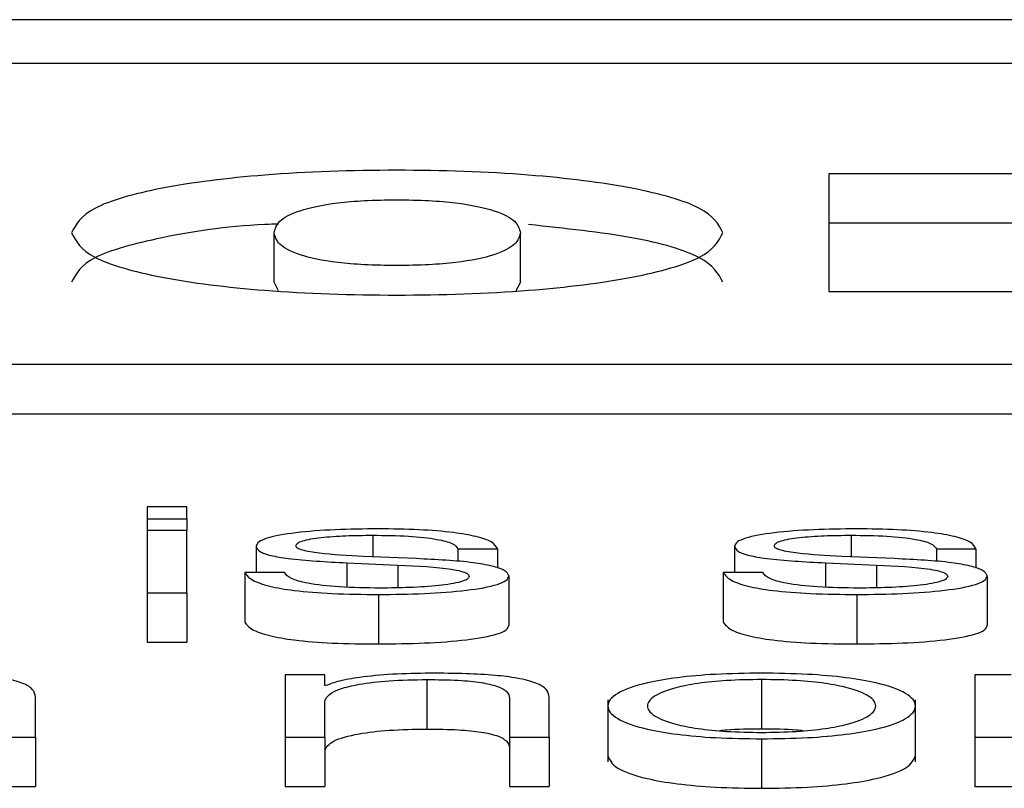
# Paper-space layout 'SHEET 2' of a CAD drawing. Units: inches. Extents: x 0 to 10.8, y 0 to 38.1.
# Drawn here: x 4.1 to 4.1, y 7.1 to 7.1 of the extents above; entities that cross this region are included whole.
import ezdxf

# ---------------------------------------------------------------- set-up
doc = ezdxf.new("R2010")
doc.units = ezdxf.units.IN
doc.header["$MEASUREMENT"] = 0

psp = doc.layouts.new('SHEET 2')

# ---------------------------------------------------------------- linework, layer by layer
at = {"color": 7, "linetype": 'Continuous', "lineweight": 25}
for p, q in [((4.32357949, 7.12830663), (4.05152352, 7.12830663)), ((4.31507774, 7.12796812), (4.06002527, 7.12796812)), ((4.11523919, 7.12711939), (4.11372498, 7.12711939)), ((4.11372498, 7.12711939), (4.11372498, 7.12621062)), ((4.11523919, 7.12673788), (4.11372498, 7.12673788)), ((4.1094488, 7.12628264), (4.1094488, 7.12666415)), ((4.11134836, 7.12628264), (4.11134836, 7.12666415)), ((4.10948274, 7.12621719), (4.1094488, 7.12628264)), ((4.11134836, 7.12628264), (4.11131345, 7.12621744)), ((4.11372498, 7.12621062), (4.11528506, 7.12621062)), ((4.05516713, 7.12565067), (4.31993588, 7.12565067)), ((4.05516713, 7.12526916), (4.31993588, 7.12526916)), ((4.10877643, 7.1245517), (4.10847095, 7.1245517)), ((4.10847095, 7.1245517), (4.10847095, 7.12445816)), ((4.10877643, 7.12445816), (4.10877643, 7.1245517)), ((4.10847095, 7.12445816), (4.10877643, 7.12445816)), ((4.10847095, 7.12445816), (4.10847095, 7.12436818)), ((4.10877643, 7.12445816), (4.10877643, 7.12436818)), ((4.10877643, 7.12436818), (4.10847095, 7.12436818)), ((4.10847095, 7.12436818), (4.10847095, 7.12388996)), ((4.10877643, 7.12388996), (4.10877643, 7.12436818)), ((4.10931122, 7.12424774), (4.10931122, 7.12404476)), ((4.11299858, 7.12424774), (4.11299858, 7.12404476)), ((4.11054473, 7.12415228), (4.11013672, 7.12416988)), ((4.11086602, 7.12422827), (4.1111715, 7.12422827)), ((4.11086602, 7.12422827), (4.11086602, 7.12412918)), ((4.1111715, 7.12422827), (4.1111715, 7.12407978)), ((4.11423209, 7.12415228), (4.11382408, 7.12416988)), ((4.11455338, 7.12422827), (4.11485833, 7.12422827)), ((4.11455338, 7.12422827), (4.11455338, 7.12412916)), ((4.11485833, 7.12422827), (4.11485833, 7.12407974)), ((4.11001047, 7.12411984), (4.11040398, 7.12410315)), ((4.11001047, 7.12411984), (4.11001047, 7.12393286)), ((4.11040398, 7.12410315), (4.11040398, 7.12392793)), ((4.11369783, 7.12411984), (4.11409108, 7.12410315)), ((4.11369783, 7.12411984), (4.11369783, 7.12393285)), ((4.11409108, 7.12410315), (4.11409108, 7.12392793)), ((4.10952945, 7.12404476), (4.10922397, 7.12404476)), ((4.10922397, 7.12404476), (4.10922397, 7.12366325)), ((4.11125901, 7.12401961), (4.11125901, 7.1236381)), ((4.11321629, 7.12404476), (4.11291133, 7.12404476)), ((4.11291133, 7.12404476), (4.11291133, 7.12366325)), ((4.11494558, 7.12401961), (4.11494558, 7.1236381)), ((4.10847095, 7.12388996), (4.10877643, 7.12388996)), ((4.10847095, 7.12388996), (4.10847095, 7.12350845)), ((4.10877643, 7.12388996), (4.10877643, 7.12350845)), ((4.11025322, 7.12387603), (4.11025322, 7.12349452)), ((4.11394058, 7.12387603), (4.11394058, 7.12349452)), ((4.10847095, 7.12350845), (4.10877643, 7.12350845)), ((4.10953446, 7.12325583), (4.10953446, 7.12277761)), ((4.10983994, 7.12325583), (4.10953446, 7.12325583)), ((4.10983994, 7.1231734), (4.10983994, 7.12325583)), ((4.11513034, 7.12325583), (4.11484911, 7.12325583)), ((4.11484911, 7.12325583), (4.11484911, 7.12277761)), ((4.11062749, 7.12322068), (4.11062749, 7.12283917)), ((4.11320653, 7.12322068), (4.11320653, 7.12283917)), ((4.10984969, 7.1231734), (4.10983994, 7.1231734)), ((4.10761013, 7.12277761), (4.10761013, 7.12308534)), ((4.10983994, 7.12277761), (4.10983994, 7.12305663)), ((4.11126375, 7.12307609), (4.11126375, 7.12277761)), ((4.11156949, 7.12277761), (4.11156949, 7.12308534)), ((4.11202178, 7.12306433), (4.11202178, 7.12258744)), ((4.11439208, 7.12258744), (4.11439208, 7.12306433)), ((4.10730439, 7.12277761), (4.10761013, 7.12277761)), ((4.10761013, 7.12277761), (4.10761013, 7.1223961)), ((4.10953446, 7.12277761), (4.10983994, 7.12277761)), ((4.10953446, 7.12277761), (4.10953446, 7.1223961)), ((4.10983994, 7.12277761), (4.10983994, 7.1223961)), ((4.11126375, 7.12277761), (4.11156949, 7.12277761)), ((4.11126375, 7.12277761), (4.11126375, 7.1223961)), ((4.11156949, 7.12277761), (4.11156949, 7.1223961)), ((4.11320653, 7.12276368), (4.11320653, 7.12238217)), ((4.11484911, 7.12277761), (4.11515459, 7.12277761)), ((4.11484911, 7.12277761), (4.11484911, 7.1223961)), ((4.10730439, 7.1223961), (4.10761013, 7.1223961)), ((4.10953446, 7.1223961), (4.10983994, 7.1223961)), ((4.11126375, 7.1223961), (4.11156949, 7.1223961)), ((4.11484911, 7.1223961), (4.11515459, 7.1223961))]:
    psp.add_line(p, q, dxfattribs=at)
at = {"color": 8, "linetype": 'Continuous', "lineweight": 25}
for p, q in [((4.11020947, 7.12433303), (4.11020947, 7.12416675)), ((4.11389683, 7.12433303), (4.11389683, 7.12416675))]:
    psp.add_line(p, q, dxfattribs=at)
at = {"color": 7, "linetype": 'Continuous', "lineweight": 25}
for points, knots in [([(4.11290843, 7.12666415), (4.11287417, 7.12672921), (4.11280772, 7.12685537), (4.11224894, 7.12701649), (4.11141205, 7.12712305), (4.11039448, 7.12715737), (4.10937758, 7.12712313), (4.10854312, 7.12701643), (4.10798829, 7.12685521), (4.10792262, 7.12672919), (4.10788872, 7.12666415)], [0, 0, 0, 0, 0.1282958, 0.2487801, 0.3696731, 0.5003811, 0.6309101, 0.7514703, 0.8717373, 1, 1, 1, 1]), ([(4.1094488, 7.12666415), (4.10945698, 7.12669382), (4.10947316, 7.12675253), (4.10961853, 7.12683533), (4.10987018, 7.12689122), (4.11015104, 7.12691448), (4.11039408, 7.1269199), (4.1106374, 7.12691446), (4.11091941, 7.1268912), (4.11117362, 7.12683545), (4.11132293, 7.12675263), (4.11133983, 7.12669383), (4.11134836, 7.12666415)], [0, 0, 0, 0, 0.1273766, 0.252137, 0.3695062, 0.4307367, 0.4993623, 0.5680749, 0.6295581, 0.7475195, 0.872583, 1, 1, 1, 1]), ([(4.10948341, 7.12673109), (4.1094485, 7.12672995), (4.10909942, 7.12671852), (4.10854947, 7.12663044), (4.10798659, 7.12647491), (4.10792204, 7.12634809), (4.10788872, 7.12628264)], [0, 0, 0, 0, 0.0350214, 0.3502236, 0.6646595, 1, 1, 1, 1]), ([(4.11290843, 7.12628264), (4.11287358, 7.12634742), (4.11280601, 7.12647304), (4.11225531, 7.12663801), (4.11169215, 7.12669751), (4.11141009, 7.12672731)], [0, 0, 0, 0, 0.347052, 0.6729733, 1, 1, 1, 1]), ([(4.10788872, 7.12666415), (4.10792252, 7.12659919), (4.10798797, 7.1264734), (4.10854339, 7.12631263), (4.10937841, 7.12620664), (4.11039448, 7.12617277), (4.11141122, 7.12620671), (4.11224866, 7.12631257), (4.11280804, 7.12647324), (4.11287426, 7.12659917), (4.11290843, 7.12666415)], [0, 0, 0, 0, 0.1282931, 0.2484101, 0.3689283, 0.4996177, 0.6304863, 0.7513385, 0.8716737, 1, 1, 1, 1]), ([(4.11134836, 7.12666415), (4.11133988, 7.12663457), (4.1113231, 7.12657604), (4.11117359, 7.12649364), (4.11091887, 7.12643844), (4.11063721, 7.1264155), (4.11039408, 7.12641014), (4.11015123, 7.12641548), (4.10987072, 7.12643842), (4.10961856, 7.12649375), (4.109473, 7.12657613), (4.10945693, 7.12663458), (4.1094488, 7.12666415)], [0, 0, 0, 0, 0.127524, 0.2522747, 0.3700721, 0.4316799, 0.500643, 0.5695187, 0.6308724, 0.7480722, 0.8725166, 1, 1, 1, 1]), ([(4.11025322, 7.12438207), (4.11014107, 7.12438072), (4.10991977, 7.12437808), (4.10961088, 7.12435548), (4.1094096, 7.12431945), (4.10932276, 7.12428078), (4.10931519, 7.12425911), (4.10931122, 7.12424774)], [0, 0, 0, 0, 0.2559765, 0.5051183, 0.7413407, 0.8642078, 1, 1, 1, 1]), ([(4.10961696, 7.12425055), (4.10961947, 7.12425777), (4.10962422, 7.12427143), (4.10967958, 7.12429565), (4.10980817, 7.12431768), (4.11000213, 7.12433079), (4.11013987, 7.12433228), (4.11020947, 7.12433303)], [0, 0, 0, 0, 0.1377424, 0.2610389, 0.4967592, 0.7457472, 1, 1, 1, 1]), ([(4.11020947, 7.12433303), (4.11030287, 7.12433177), (4.11048111, 7.12432936), (4.11070186, 7.124306), (4.1108387, 7.12426982), (4.11085654, 7.1242427), (4.11086602, 7.12422827)], [0, 0, 0, 0, 0.2915803, 0.5564629, 0.764028, 1, 1, 1, 1]), ([(4.1111715, 7.12422827), (4.11116161, 7.1242461), (4.11114299, 7.12427966), (4.11101848, 7.12432346), (4.11082468, 7.12435687), (4.11056074, 7.12437844), (4.1103586, 7.12438082), (4.11025322, 7.12438207)], [0, 0, 0, 0, 0.2045312, 0.3849258, 0.5579919, 0.7695578, 1, 1, 1, 1]), ([(4.11394058, 7.12438207), (4.11382843, 7.12438072), (4.11360713, 7.12437808), (4.11329824, 7.12435548), (4.11309696, 7.12431945), (4.11301012, 7.12428078), (4.11300255, 7.12425911), (4.11299858, 7.12424774)], [0, 0, 0, 0, 0.2559765, 0.5051183, 0.7413407, 0.8642078, 1, 1, 1, 1]), ([(4.11330353, 7.12425055), (4.11330604, 7.12425777), (4.11331081, 7.12427144), (4.11336632, 7.12429566), (4.11349517, 7.12431768), (4.11368933, 7.12433079), (4.11382719, 7.12433228), (4.11389683, 7.12433303)], [0, 0, 0, 0, 0.1376446, 0.2608922, 0.4966761, 0.7457876, 1, 1, 1, 1]), ([(4.11389683, 7.12433303), (4.11399023, 7.12433177), (4.11416847, 7.12432936), (4.11438922, 7.124306), (4.11452606, 7.12426982), (4.11454389, 7.1242427), (4.11455338, 7.12422827)], [0, 0, 0, 0, 0.2915803, 0.5564629, 0.764028, 1, 1, 1, 1]), ([(4.11485833, 7.12422827), (4.11484852, 7.1242461), (4.11483005, 7.12427966), (4.11470557, 7.12432346), (4.11451178, 7.12435687), (4.11424794, 7.12437843), (4.11404589, 7.12438082), (4.11394058, 7.12438207)], [0, 0, 0, 0, 0.2045545, 0.3849709, 0.5580755, 0.7696609, 1, 1, 1, 1]), ([(4.10931122, 7.12424774), (4.10931588, 7.1242341), (4.10932452, 7.12420885), (4.10941729, 7.12417579), (4.1096343, 7.12414), (4.10985148, 7.12412836), (4.11001047, 7.12411984)], [0, 0, 0, 0, 0.2010017, 0.3721202, 0.5403623, 1, 1, 1, 1]), ([(4.11013672, 7.12416988), (4.11001883, 7.12417604), (4.10984341, 7.1241852), (4.10967909, 7.12421185), (4.1096243, 7.12423276), (4.10961947, 7.12424447), (4.10961696, 7.12425055)], [0, 0, 0, 0, 0.5016523, 0.7464197, 0.868207, 1, 1, 1, 1]), ([(4.11299858, 7.12424774), (4.11300323, 7.1242341), (4.11301185, 7.12420885), (4.1131045, 7.12417579), (4.11332149, 7.12413998), (4.11353875, 7.12412836), (4.11369783, 7.12411984)], [0, 0, 0, 0, 0.200978, 0.3720401, 0.5402113, 1, 1, 1, 1]), ([(4.11382408, 7.12416988), (4.11370607, 7.12417604), (4.11353047, 7.12418521), (4.11336584, 7.12421184), (4.1133109, 7.12423276), (4.11330605, 7.12424447), (4.11330353, 7.12425055)], [0, 0, 0, 0, 0.50173812, 0.74657416, 0.86831197, 1, 1, 1, 1]), ([(4.11040398, 7.12410315), (4.11055369, 7.12409588), (4.11073827, 7.12408692), (4.11089423, 7.12405671), (4.11094491, 7.12403769), (4.11095038, 7.12402342), (4.11095326, 7.12401589)], [0, 0, 0, 0, 0.5776604, 0.7121996, 0.8482118, 1, 1, 1, 1]), ([(4.11125901, 7.12401961), (4.11125275, 7.12403398), (4.11124088, 7.12406121), (4.11113531, 7.12409637), (4.11091972, 7.12413437), (4.11069979, 7.12414487), (4.11054473, 7.12415228)], [0, 0, 0, 0, 0.2058204, 0.3900682, 0.5699674, 1, 1, 1, 1]), ([(4.11409108, 7.12410315), (4.11424087, 7.12409588), (4.11442555, 7.12408693), (4.11458158, 7.12405671), (4.11463227, 7.1240377), (4.11463774, 7.12402342), (4.11464062, 7.12401589)], [0, 0, 0, 0, 0.5777717, 0.7122839, 0.848258, 1, 1, 1, 1]), ([(4.11494558, 7.12401961), (4.11493933, 7.12403398), (4.1149275, 7.1240612), (4.11482214, 7.12409636), (4.11460685, 7.12413437), (4.11438706, 7.12414488), (4.11423209, 7.12415228)], [0, 0, 0, 0, 0.2059157, 0.3901801, 0.5700253, 1, 1, 1, 1]), ([(4.10922397, 7.12404476), (4.10923839, 7.12402484), (4.10926529, 7.12398768), (4.10940077, 7.12393926), (4.10961274, 7.12390247), (4.10990749, 7.12387951), (4.11013335, 7.12387724), (4.11025322, 7.12387603)], [0, 0, 0, 0, 0.2069671, 0.38609, 0.5552319, 0.7639494, 1, 1, 1, 1]), ([(4.11026798, 7.12392506), (4.11016082, 7.1239266), (4.10995789, 7.12392952), (4.10971188, 7.12395767), (4.10956365, 7.12399865), (4.10954127, 7.12402883), (4.10952945, 7.12404476)], [0, 0, 0, 0, 0.296034, 0.5606537, 0.7680062, 1, 1, 1, 1]), ([(4.11025322, 7.12387603), (4.11037228, 7.12387749), (4.11060802, 7.12388037), (4.1109373, 7.12390461), (4.11115295, 7.12394304), (4.11124653, 7.12398434), (4.11125471, 7.12400748), (4.11125901, 7.12401961)], [0, 0, 0, 0, 0.2546398, 0.5041646, 0.7412299, 0.8642734, 1, 1, 1, 1]), ([(4.11095326, 7.12401589), (4.11095006, 7.12400808), (4.1109439, 7.12399309), (4.11087376, 7.12396644), (4.1107201, 7.12394275), (4.11050002, 7.12392795), (4.11034451, 7.12392601), (4.11026798, 7.12392506)], [0, 0, 0, 0, 0.1321782, 0.2537423, 0.4957872, 0.751863, 1, 1, 1, 1]), ([(4.11291133, 7.12404476), (4.11292568, 7.12402484), (4.11295243, 7.12398767), (4.1130879, 7.12393925), (4.11329995, 7.12390246), (4.11359477, 7.12387951), (4.11382069, 7.12387724), (4.11394058, 7.12387603)], [0, 0, 0, 0, 0.2069209, 0.3860147, 0.5551691, 0.7639337, 1, 1, 1, 1]), ([(4.11395508, 7.12392506), (4.11384794, 7.12392661), (4.11364499, 7.12392952), (4.11339893, 7.12395767), (4.11325053, 7.12399865), (4.11322812, 7.12402883), (4.11321629, 7.12404476)], [0, 0, 0, 0, 0.29593697, 0.56062881, 0.76802321, 1, 1, 1, 1]), ([(4.11394058, 7.12387603), (4.11405953, 7.12387749), (4.11429507, 7.12388037), (4.11462411, 7.12390461), (4.11483959, 7.12394304), (4.11493311, 7.12398434), (4.11494129, 7.12400748), (4.11494558, 7.12401961)], [0, 0, 0, 0, 0.2545206, 0.5040056, 0.741113, 0.8642072, 1, 1, 1, 1]), ([(4.11464062, 7.12401589), (4.11463741, 7.12400808), (4.11463125, 7.12399309), (4.11456112, 7.12396644), (4.11440741, 7.12394275), (4.11418724, 7.12392794), (4.11403166, 7.12392601), (4.11395508, 7.12392506)], [0, 0, 0, 0, 0.1321428, 0.253676, 0.4956793, 0.7517659, 1, 1, 1, 1]), ([(4.10922397, 7.12366325), (4.10923839, 7.12364333), (4.10926529, 7.12360616), (4.10940077, 7.12355775), (4.10961274, 7.12352096), (4.10990749, 7.123498), (4.11013335, 7.12349573), (4.11025322, 7.12349452)], [0, 0, 0, 0, 0.2069671, 0.38609, 0.5552319, 0.7639494, 1, 1, 1, 1]), ([(4.11025322, 7.12349452), (4.11037228, 7.12349597), (4.11060802, 7.12349886), (4.1109373, 7.12352309), (4.11115295, 7.12356153), (4.11124653, 7.12360283), (4.11125471, 7.12362597), (4.11125901, 7.1236381)], [0, 0, 0, 0, 0.2546398, 0.5041646, 0.7412299, 0.8642734, 1, 1, 1, 1]), ([(4.11291133, 7.12366325), (4.11292568, 7.12364333), (4.11295243, 7.12360616), (4.1130879, 7.12355774), (4.11329995, 7.12352095), (4.11359477, 7.123498), (4.11382069, 7.12349573), (4.11394058, 7.12349452)], [0, 0, 0, 0, 0.2069209, 0.3860147, 0.5551691, 0.7639337, 1, 1, 1, 1]), ([(4.11394058, 7.12349452), (4.11405953, 7.12349598), (4.11429507, 7.12349886), (4.11462411, 7.1235231), (4.11483959, 7.12356153), (4.11493311, 7.12360283), (4.11494129, 7.12362597), (4.11494558, 7.1236381)], [0, 0, 0, 0, 0.2545206, 0.5040056, 0.741113, 0.8642072, 1, 1, 1, 1]), ([(4.10761013, 7.12308534), (4.10760663, 7.12310514), (4.10760011, 7.12314204), (4.10752347, 7.12319322), (4.10738125, 7.12323124), (4.10718753, 7.12325482), (4.10695682, 7.1232678), (4.10678596, 7.12326903), (4.10669237, 7.12326971)], [0, 0, 0, 0, 0.2020736, 0.3767149, 0.536494, 0.6673715, 0.8178142, 1, 1, 1, 1]), ([(4.11065174, 7.12326971), (4.11055369, 7.12326802), (4.1103608, 7.12326469), (4.11012208, 7.12324091), (4.10994338, 7.12321016), (4.10988071, 7.12318558), (4.10984969, 7.1231734)], [0, 0, 0, 0, 0.2921698, 0.5747611, 0.7895045, 1, 1, 1, 1]), ([(4.11156949, 7.12308534), (4.111566, 7.12310514), (4.11155948, 7.12314204), (4.11148284, 7.12319322), (4.11134062, 7.12323124), (4.11114689, 7.12325482), (4.11091619, 7.1232678), (4.11074532, 7.12326903), (4.11065174, 7.12326971)], [0, 0, 0, 0, 0.2020736, 0.3767149, 0.536494, 0.6673715, 0.8178142, 1, 1, 1, 1]), ([(4.11320653, 7.12326971), (4.11308678, 7.12326809), (4.11285857, 7.123265), (4.11255217, 7.12323749), (4.11227308, 7.12318928), (4.11206745, 7.1231133), (4.11199809, 7.12301666), (4.11206747, 7.12292003), (4.11227311, 7.1228441), (4.11255218, 7.1227959), (4.11285858, 7.12276839), (4.11308678, 7.1227653), (4.11320653, 7.12276368)], [0, 0, 0, 0, 0.089848, 0.1712224, 0.2497382, 0.3702407, 0.50006, 0.6298036, 0.7502715, 0.8287795, 0.9101521, 1, 1, 1, 1]), ([(4.11320653, 7.12276368), (4.11332639, 7.1227653), (4.11355478, 7.12276839), (4.11386141, 7.12279589), (4.11414065, 7.12284409), (4.11434639, 7.12292003), (4.11441576, 7.12301666), (4.11434641, 7.12311331), (4.11414068, 7.12318928), (4.11386142, 7.12323749), (4.11355478, 7.123265), (4.11332639, 7.12326809), (4.11320653, 7.12326971)], [0, 0, 0, 0, 0.0899003, 0.1712962, 0.2498028, 0.37024, 0.49994, 0.6297157, 0.7501875, 0.8287019, 0.9100996, 1, 1, 1, 1]), ([(4.10983994, 7.12305663), (4.10985354, 7.12308127), (4.1098794, 7.12312816), (4.11007214, 7.1231834), (4.11033734, 7.12321567), (4.11052786, 7.12321896), (4.11062749, 7.12322068)], [0, 0, 0, 0, 0.2964344, 0.5639017, 0.7719447, 1, 1, 1, 1]), ([(4.11062749, 7.12322068), (4.11070937, 7.12321977), (4.1108579, 7.12321813), (4.11105088, 7.12319941), (4.11118352, 7.12316797), (4.11125439, 7.12312529), (4.1112605, 7.12309319), (4.11126375, 7.12307609)], [0, 0, 0, 0, 0.21546489, 0.39087815, 0.55496199, 0.76295157, 1, 1, 1, 1]), ([(4.11320653, 7.12322068), (4.11311513, 7.12321924), (4.11294026, 7.12321649), (4.11271006, 7.12319248), (4.11250622, 7.12315191), (4.1123615, 7.12309147), (4.11230977, 7.12301667), (4.11236153, 7.12294188), (4.11250625, 7.12288148), (4.11271006, 7.12284092), (4.11294026, 7.1228169), (4.11311513, 7.12281415), (4.11320653, 7.12281271)], [0, 0, 0, 0, 0.0883163, 0.1689616, 0.2483924, 0.371541, 0.5000864, 0.6284982, 0.7516047, 0.8310341, 0.9116829, 1, 1, 1, 1]), ([(4.11320653, 7.12281271), (4.11329804, 7.12281415), (4.11347307, 7.1228169), (4.11370347, 7.12284091), (4.11390738, 7.12288148), (4.1140521, 7.12294188), (4.11410381, 7.12301667), (4.11405213, 7.12309147), (4.11390742, 7.12315191), (4.11370347, 7.12319248), (4.11347306, 7.12321649), (4.11329804, 7.12321924), (4.11320653, 7.12322068)], [0, 0, 0, 0, 0.0883884, 0.1690606, 0.2484801, 0.3715454, 0.4999137, 0.6284154, 0.7515228, 0.8309437, 0.9116124, 1, 1, 1, 1]), ([(4.10983994, 7.12267512), (4.10985354, 7.12269976), (4.1098794, 7.12274665), (4.11007214, 7.12280189), (4.11033734, 7.12283416), (4.11052786, 7.12283745), (4.11062749, 7.12283917)], [0, 0, 0, 0, 0.2964344, 0.5639017, 0.7719447, 1, 1, 1, 1]), ([(4.11062749, 7.12283917), (4.11070937, 7.12283826), (4.1108579, 7.12283662), (4.11105088, 7.1228179), (4.11118352, 7.12278646), (4.11125439, 7.12274378), (4.1112605, 7.12271168), (4.11126375, 7.12269458)], [0, 0, 0, 0, 0.2154649, 0.3908782, 0.554962, 0.7629516, 1, 1, 1, 1]), ([(4.11320653, 7.12283917), (4.11311291, 7.12283873), (4.11299924, 7.12283819), (4.11290276, 7.12282778), (4.11288574, 7.12282594)], [0, 0, 0, 0, 0.8236549, 1, 1, 1, 1]), ([(4.11352768, 7.12282594), (4.11351065, 7.12282778), (4.11341405, 7.1228382), (4.11330026, 7.12283873), (4.11320653, 7.12283917)], [0, 0, 0, 0, 0.1762701, 1, 1, 1, 1]), ([(4.11202178, 7.12263513), (4.11203536, 7.12260214), (4.11206154, 7.12253852), (4.11227406, 7.12246258), (4.11255197, 7.12241439), (4.11285864, 7.12238688), (4.1130868, 7.12238379), (4.11320653, 7.12238217)], [0, 0, 0, 0, 0.2595183, 0.500483, 0.6575179, 0.8202825, 1, 1, 1, 1]), ([(4.11320653, 7.12238217), (4.11332637, 7.12238379), (4.11355472, 7.12238688), (4.11386162, 7.12241438), (4.1141397, 7.12246258), (4.11435232, 7.12253852), (4.1143785, 7.12260214), (4.11439208, 7.12263513)], [0, 0, 0, 0, 0.17982225, 0.34263349, 0.49966554, 0.74056894, 1, 1, 1, 1])]:
    psp.add_open_spline(points, degree=3, knots=knots, dxfattribs=at)

doc.saveas('drawing.dxf')
